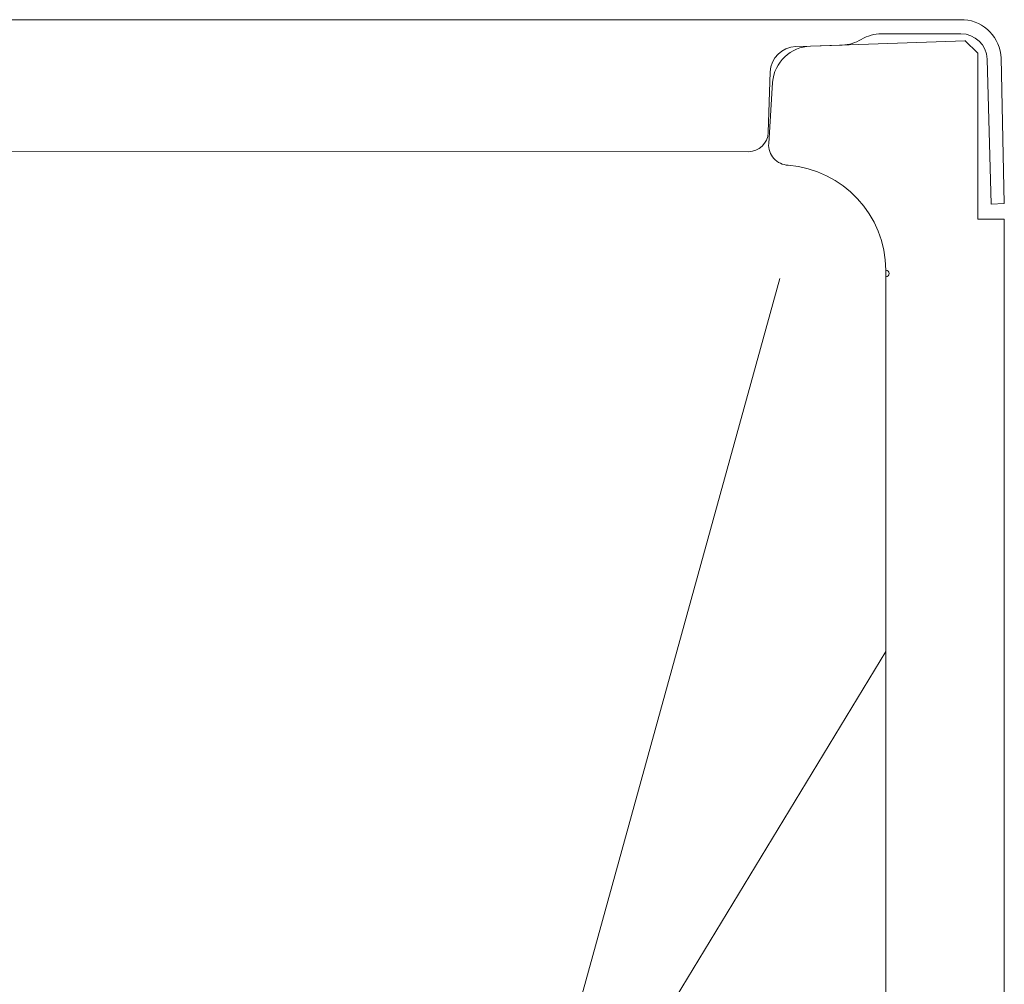
# Model space of a CAD drawing. Units: inches. Extents: x -246 to 891, y -14 to 291.
# Drawn here: x 195 to 204, y 200 to 209 of the extents above; entities that cross this region are included whole.
import ezdxf

# ---------------------------------------------------------------- set-up
doc = ezdxf.new("R2010")
doc.units = ezdxf.units.IN
doc.header["$LTSCALE"] = 0.375
doc.header["$MEASUREMENT"] = 0
doc.layers.add('OBJECT', color=7, linetype='Continuous', lineweight=13)

msp = doc.modelspace()

# ---------------------------------------------------------------- linework, layer by layer
at = {"layer": 'OBJECT'}
for p, q in [((203.5823, 208.6789), (144.3437, 208.6789)), ((203.5511, 208.5455), (202.7982, 208.5455)), ((202.124, 208.4282), (203.5919, 208.4771)), ((203.7127, 208.3603), (203.5877, 208.4811)), ((201.983, 208.4235), (202.1245, 208.4282)), ((202.1245, 208.4282), (202.4244, 208.4382)), ((203.7127, 208.3603), (203.713, 206.785)), ((203.838, 206.9277), (203.801, 208.3053)), ((203.932, 208.3175), (203.963, 206.9321)), ((201.7213, 207.6065), (201.7415, 208.1824)), ((201.7632, 208.084), (201.726, 207.5034)), ((146.392, 207.429), (201.534, 207.4256)), ((203.838, 206.9277), (203.963, 206.9321)), ((203.963, 206.785), (203.713, 206.785)), ((203.963, 206.785), (203.963, 177.6789)), ((202.838, 206.3006), (202.838, 178.6789)), ((199.1949, 196.6789), (201.8318, 206.2229)), ((202.838, 202.6789), (199.1949, 196.6789))]:
    msp.add_line(p, q, dxfattribs=at)
for centre, radius, start, end in [((203.5511, 208.2989), 0.3813, 2.25694, 85.31915), ((202.8004, 208.1644), 0.3811, 90.25352, 120.7929), ((203.5511, 208.2955), 0.25, 2.25694, 90), ((202.4119, 208.813), 0.375, 271.90733, 301.04642), ((201.9913, 208.1737), 0.25, 91.90733, 177.99962), ((202.137, 208.0535), 0.375, 91.90733, 175.32169), ((201.534, 207.6131), 0.1875, 270, 357.99962), ((201.918, 207.4898), 0.1925, 175.97086, 268.39641), ((201.8318, 206.2945), 1.0062, 0.34697, 85.39474), ((202.838, 206.2693), 0.0312, 270, 90)]:
    msp.add_arc(centre, radius, start, end, dxfattribs=at)

doc.saveas('drawing.dxf')
